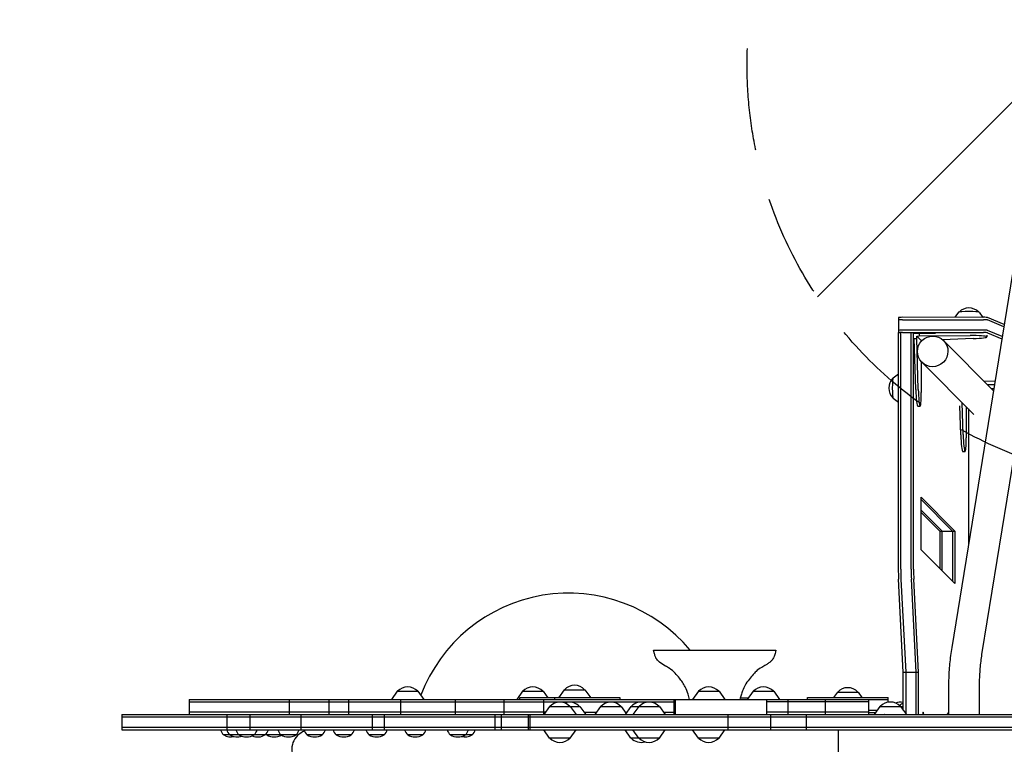
# Model space of a CAD drawing. Units: millimetres. Extents: x -5211 to 5213, y -3775 to 3752.
# Drawn here: x 50 to 1273, y 1383 to 2283 of the extents above; entities that cross this region are included whole.
import ezdxf

# ---------------------------------------------------------------- set-up
doc = ezdxf.new("R2010")
doc.units = ezdxf.units.MM
doc.header["$LTSCALE"] = 20
doc.linetypes.add('HIDDEN', pattern=[9.525, 6.35, -3.175])
for name, color, linetype in [('2d', 230, 'Continuous'), ('EN-Free_Space', 10, 'HIDDEN'), ('EN-Free_Space_Hatch', 10, 'HIDDEN')]:
    doc.layers.add(name, color=color, linetype=linetype)

msp = doc.modelspace()

# ---------------------------------------------------------------- hatches: boundary and pattern name
at = {"layer": 'EN-Free_Space_Hatch'}
h = msp.add_hatch(dxfattribs=at)
h.set_pattern_fill('ANSI31', color=256, scale=100)
edge = h.paths.add_edge_path()
edge.add_line((-729.8, -1845.8), (-1401.7, -121.1))
edge.add_arc((-2333.5, -484.1), 1000, 21.2854, 111.2854)
edge.add_arc((-2333.5, -484.1), 1000, 111.2854, 201.2854)
edge.add_line((-3265.3, -847.1), (-2593.3, -2571.9))
edge.add_arc((-1661.5, -2208.8), 1000, 201.2854, 291.2854)
edge.add_arc((-1661.5, -2208.8), 1000, 291.2854, 381.2854)
edge = h.paths.add_edge_path()
edge.add_line((472.2, 268.1), (472.2, -1838.9))
edge.add_arc((1472.2, -1838.9), 1000, 180, 270)
edge.add_arc((1472.2, -1838.9), 1000, 270, 360)
edge.add_line((2472.2, -1838.9), (2472.2, 268.1))
edge.add_arc((1472.2, 268.1), 1000, 0, 90)
edge.add_arc((1472.2, 268.1), 1000, 90, 180)
edge = h.paths.add_edge_path()
edge.add_arc((1472.2, 2226.6), 519, 0, 360)

# ---------------------------------------------------------------- linework, layer by layer
at = {"layer": '2d'}
for p, q in [((1305.2, 2107.8), (1207.2, 1502.9)), ((1342.7, 2101.7), (1244.7, 1496.8)), ((1215.8, 1919.3), (1211.3, 1913.1)), ((1241.3, 1919.3), (1245.8, 1913)), ((1141.3, 1912.6), (1141.3, 1894.1)), ((1246.8, 1913), (1146.3, 1913.1)), ((1146.3, 1910.1), (1246.8, 1910.1)), ((1272.2, 1904), (1251.7, 1912.7)), ((1271.8, 1901.2), (1251.7, 1909.7)), ((1246.8, 1897.1), (1146.3, 1897.1)), ((1269.8, 1889.1), (1251.7, 1896.8)), ((1141, 1600.5), (1141, 1894.1)), ((1141, 1894.1), (1142.8, 1894.1)), ((1144, 1600.5), (1144, 1894)), ((1146.3, 1894.1), (1246.8, 1894.1)), ((1150.5, 1894.1), (1159.9, 1894.1)), ((1156.9, 1600.5), (1156.9, 1894.1)), ((1159.9, 1600.5), (1159.9, 1894.1)), ((1159.9, 1894.1), (1161.2, 1892.8)), ((1160.8, 1887.3), (1160.8, 1886.8)), ((1160.8, 1886.8), (1163.8, 1886.9)), ((1162.6, 1823.5), (1160.8, 1886.8)), ((1166.7, 1892.9), (1160.9, 1892.8)), ((1163.8, 1889.8), (1166.8, 1889.9)), ((1163.8, 1886.9), (1163.8, 1889.8)), ((1163.8, 1889.8), (1169.4, 1884.2)), ((1165.6, 1823.6), (1163.8, 1886.9)), ((1187, 1893.1), (1166.7, 1892.9)), ((1166.7, 1892.9), (1166.8, 1889.9)), ((1166.8, 1889.9), (1230.1, 1890.4)), ((1170.4, 1884.3), (1169.4, 1884.2)), ((1169.4, 1884.2), (1169.4, 1883.2)), ((1169.7, 1884.2), (1170, 1883.9)), ((1233.9, 1886.6), (1195.9, 1885.2)), ((1258.9, 1821.9), (1197, 1884.1)), ((1250.8, 1890.8), (1250.8, 1888.7)), ((1251.7, 1893.8), (1269.3, 1886.3)), ((1169.4, 1858.1), (1169.4, 1819.7)), ((1234.7, 1792.3), (1170.1, 1857.4)), ((1134.5, 1838), (1141, 1842.7)), ((1247, 1833.9), (1260.9, 1834)), ((1260.1, 1829.3), (1251.9, 1829)), ((1256.2, 1824.6), (1259.3, 1824.6)), ((1134.5, 1812.5), (1141, 1807.8)), ((1165, 1802.7), (1168, 1802.8)), ((1218.5, 1767.3), (1217.4, 1803.2)), ((1221.4, 1767.4), (1220.3, 1806.8)), ((1225.2, 1801.8), (1225.3, 1763.5)), ((1227.9, 1799.2), (1227.9, 1630.2)), ((1220.8, 1746.5), (1223.8, 1746.6)), ((1169.5, 1689.7), (1211.3, 1647.7)), ((1169.5, 1624.4), (1169.5, 1689.7)), ((1208.3, 1647.7), (1169.5, 1686.7)), ((1169.5, 1673.7), (1195.4, 1647.7)), ((1169.5, 1670.7), (1192.4, 1647.7)), ((1192.4, 1647.7), (1192.4, 1601.4)), ((1192.4, 1647.7), (1211.3, 1647.7)), ((1195.4, 1598.4), (1195.4, 1647.7)), ((1208.3, 1647.7), (1208.3, 1585.4)), ((1211.3, 1647.7), (1211.3, 1582.4)), ((1211.3, 1582.4), (1169.5, 1624.4)), ((1147.1, 1472.6), (1141.3, 1588)), ((1144.2, 1588), (1150.1, 1472.6)), ((1163, 1472.6), (1157.2, 1588)), ((1166, 1472.6), (1160.2, 1588)), ((837.2, 1499.7), (989, 1499.7)), ((1147.1, 1425.4), (1147.1, 1472.6)), ((1147.1, 1472.6), (1166, 1472.6)), ((1150.1, 1472.6), (1150.1, 1421.3)), ((1163, 1419.7), (1163, 1472.6)), ((1166, 1419.7), (1166, 1472.6)), ((519.1, 1448.7), (511.9, 1438.7)), ((519.1, 1448.7), (544.7, 1448.7)), ((544.7, 1448.7), (551.9, 1438.7)), ((674.5, 1448.7), (667.3, 1438.7)), ((674.5, 1448.7), (700.1, 1448.7)), ((700.1, 1448.7), (705.8, 1440.7)), ((726.3, 1450.7), (719.1, 1440.7)), ((726.3, 1450.7), (751.9, 1450.7)), ((751.9, 1450.7), (759.1, 1440.7)), ((892.8, 1448.7), (885.6, 1438.7)), ((892.8, 1448.7), (918.4, 1448.7)), ((918.4, 1448.7), (925.6, 1438.7)), ((960.7, 1448.7), (953.5, 1438.7)), ((960.7, 1448.7), (986.3, 1448.7)), ((986.3, 1448.7), (993.5, 1438.7)), ((1065.4, 1447.7), (1060.7, 1441.2)), ((1065.4, 1447.7), (1091, 1447.7)), ((1091, 1447.7), (1095.7, 1441.2)), ((1203.2, 1452), (1203.2, 1419.7)), ((1241.2, 1452), (1241.2, 1419.7)), ((260.9, 1438.7), (1103.9, 1438.7)), ((260.9, 1438.7), (260.9, 1419.7)), ((260.9, 1438.7), (260.9, 1419.7)), ((260.9, 1438.7), (260.9, 1419.7)), ((260.9, 1435.7), (862.7, 1435.7)), ((384.9, 1438.7), (384.9, 1419.7)), ((433.9, 1438.7), (433.9, 1419.7)), ((458.6, 1438.7), (458.6, 1419.7)), ((523.2, 1438.7), (523.2, 1419.7)), ((590.7, 1438.7), (590.7, 1419.7)), ((651.5, 1438.7), (651.5, 1419.7)), ((795.6, 1440.7), (671.1, 1440.7)), ((671.1, 1438.7), (671.1, 1440.7)), ((700.6, 1438.7), (700.6, 1419.7)), ((714.7, 1438.7), (714.7, 1440.7)), ((795.6, 1438.7), (795.6, 1440.7)), ((862.3, 1438.7), (862.3, 1419.7)), ((862.7, 1419.7), (862.7, 1438.7)), ((864.5, 1419.7), (864.5, 1438.7)), ((944.9, 1440.4), (954.7, 1440.4)), ((977.8, 1419.7), (977.8, 1438.7)), ((1103.9, 1435.7), (977.8, 1435.7)), ((1003.8, 1438.7), (1003.8, 1419.7)), ((1028.2, 1441.2), (1128.2, 1441.2)), ((1028.2, 1438.7), (1028.2, 1441.2)), ((1050.3, 1438.7), (1050.3, 1419.7)), ((1103.9, 1438.7), (1103.9, 1419.7)), ((1128.2, 1438.2), (1103.9, 1438.2)), ((1118.2, 1429.9), (1111, 1419.9)), ((1118.2, 1429.9), (1140.1, 1429.9)), ((1128.2, 1435.1), (1128.2, 1441.2)), ((1140.1, 1429.9), (1143.8, 1429.9)), ((1143.8, 1429.9), (1151, 1419.9)), ((177.3, 1419.7), (1436.8, 1419.7)), ((177.3, 1419.7), (177.3, 1400.7)), ((703.1, 1422.7), (260.9, 1422.7)), ((307.6, 1419.7), (307.6, 1400.7)), ((335.9, 1419.7), (335.9, 1400.7)), ((399.3, 1419.7), (399.3, 1400.7)), ((487.9, 1419.7), (487.9, 1400.7)), ((502.7, 1419.7), (502.7, 1400.7)), ((640.3, 1419.7), (640.3, 1400.7)), ((648.2, 1419.7), (648.2, 1400.7)), ((681.4, 1419.7), (681.4, 1400.7)), ((683.6, 1419.7), (683.6, 1400.7)), ((708.1, 1429.7), (700.9, 1419.7)), ((708.1, 1429.7), (745.7, 1429.7)), ((733.7, 1429.7), (740.9, 1419.7)), ((745.7, 1429.7), (752.9, 1419.7)), ((750.8, 1422.7), (766.4, 1422.7)), ((771.4, 1429.7), (764.2, 1419.7)), ((771.4, 1429.7), (797, 1429.7)), ((797, 1429.7), (803.1, 1421.3)), ((809.1, 1429.7), (801.9, 1419.7)), ((802.1, 1422.7), (804.1, 1422.7)), ((809.1, 1429.7), (844.4, 1429.7)), ((818.8, 1429.7), (811.6, 1419.7)), ((844.4, 1429.7), (851.6, 1419.7)), ((849.4, 1422.7), (862.7, 1422.7)), ((929.5, 1419.7), (929.5, 1400.7)), ((1103.9, 1422.7), (977.8, 1422.7)), ((982.4, 1419.7), (982.4, 1400.7)), ((1026.4, 1419.7), (1026.4, 1400.7)), ((1103.9, 1425.2), (1114.8, 1425.2)), ((1103.9, 1422.2), (1112.7, 1422.2)), ((1111, 1419.9), (1145.2, 1419.9)), ((1116.6, 1419.9), (1116.6, 1419.7)), ((1119.6, 1419.9), (1119.6, 1419.7)), ((1123.7, 1419.9), (1123.5, 1419.7)), ((1133.9, 1419.9), (1133.8, 1419.7)), ((1144, 1429.7), (1147.1, 1429.7)), ((1145.2, 1419.9), (1151, 1419.9)), ((1147.1, 1419.7), (1147.1, 1419.9)), ((1150.1, 1419.9), (1150.1, 1419.7)), ((1203.2, 1422.3), (1201.3, 1419.7)), ((1241.2, 1419.9), (1241.4, 1419.7)), ((1434.8, 1416.7), (177.3, 1416.7)), ((1433.5, 1403.7), (177.3, 1403.7)), ((177.3, 1400.7), (1433.9, 1400.7)), ((355.2, 1394.8), (303.5, 1394.8)), ((393.4, 1394.8), (357.1, 1394.8)), ((425.9, 1394.8), (407.1, 1394.8)), ((462, 1394.8), (443.2, 1394.8)), ((502.8, 1394.8), (484, 1394.8)), ((550.7, 1394.8), (531.9, 1394.8)), ((612, 1394.8), (584.8, 1394.8)), ((708.1, 1390.7), (700.9, 1400.7)), ((733.7, 1390.7), (740.9, 1400.7)), ((809.1, 1390.7), (801.9, 1400.7)), ((818.8, 1390.7), (811.6, 1400.7)), ((844.4, 1390.7), (851.6, 1400.7)), ((892.8, 1390.7), (885.6, 1400.7)), ((918.4, 1390.7), (925.6, 1400.7)), ((1066.7, 1368.9), (1066.7, 1400.7)), ((733.7, 1390.7), (708.1, 1390.7)), ((844.4, 1390.7), (809.1, 1390.7)), ((918.4, 1390.7), (892.8, 1390.7))]:
    msp.add_line(p, q, dxfattribs=at)
for centre, radius, start, end in [((1228.5, 1907.7), 17, 43.9886, 136.0114), ((1146.1, 1825.2), 17, 133.9886, 226.0114), ((731.7, 1374.6), 196, 39.6787, 159.3552), ((739.1, 1439.2), 17, 42.6679, 137.3321), ((531.9, 1437.2), 17, 42.6679, 137.3321), ((687.3, 1437.2), 17, 42.6679, 137.3321), ((905.6, 1437.2), 17, 42.6679, 137.3321), ((973.5, 1437.2), 17, 42.6679, 137.3321), ((1078.2, 1436.2), 17, 42.6679, 137.3321), ((720.9, 1418.2), 17, 42.6679, 137.3321), ((732.9, 1418.2), 17, 42.6679, 110.7115), ((784.2, 1418.2), 17, 42.6679, 137.3321), ((821.9, 1418.2), 17, 73.474, 137.3321), ((831.6, 1418.2), 17, 42.6679, 137.3321), ((1131, 1418.4), 17, 42.6679, 137.3321), ((1143.5, 1418.2), 17, 78.0638, 110.6805), ((1153.8, 1418.2), 17, 113.3998, 131.566), ((312.9, 1405.1), 14, 198.2098, 227.5522), ((312.9, 1409), 17, 236.961, 283.1088), ((320.6, 1405.1), 14, 198.2098, 227.5522), ((320.6, 1409), 17, 236.961, 289.603), ((332, 1405.1), 14, 198.2098, 227.5522), ((332, 1409), 17, 236.961, 303.039), ((345.8, 1409), 17, 246.0225, 303.039), ((331.9, 1405.1), 14, 312.4478, 341.7902), ((345.8, 1405.1), 14, 312.4478, 341.7902), ((366.5, 1405.1), 14, 222.129, 227.5522), ((366.5, 1409), 17, 236.961, 301.0877), ((384.1, 1405.1), 14, 198.2098, 227.5522), ((384, 1409), 17, 236.961, 303.039), ((412.2, 1376.6), 24.1, 110.1901, 209.1169), ((384, 1405.1), 14, 312.4478, 341.7902), ((416.6, 1405.1), 14, 198.2098, 227.5522), ((416.5, 1409), 17, 236.961, 303.039), ((416.5, 1405.1), 14, 312.4478, 341.7902), ((452.6, 1405.1), 14, 198.2098, 227.5522), ((452.6, 1409), 17, 236.961, 303.039), ((452.5, 1405.1), 14, 312.4478, 341.7902), ((493.5, 1405.1), 14, 198.2098, 227.5522), ((493.4, 1409), 17, 236.961, 303.039), ((493.4, 1405.1), 14, 312.4478, 341.7902), ((541.4, 1405.1), 14, 198.2098, 227.5522), ((541.3, 1409), 17, 236.961, 303.039), ((541.3, 1405.1), 14, 312.4478, 341.7902), ((594.2, 1405.1), 14, 198.2098, 227.5522), ((594.2, 1409), 17, 236.961, 303.039), ((602.6, 1409), 17, 255.6277, 303.039), ((594.1, 1405.1), 14, 312.4478, 341.7902), ((602.6, 1405.1), 14, 312.4478, 341.7902), ((720.9, 1402.2), 17, 222.6679, 317.3321), ((821.9, 1402.2), 17, 222.6679, 286.5245), ((831.6, 1402.2), 17, 222.6679, 317.3321), ((905.6, 1402.2), 17, 222.6679, 317.3321)]:
    msp.add_arc(centre, radius, start, end, dxfattribs=at)
for centre, major_axis, ratio, start_param, end_param in [((1228.5, 1919.2), (-12.8, 0), 0.087156, 3.204713, 6.220065), ((1146.3, 1912.6), (5, 0), 0.087156, 1.57013, 3.141593), ((1146.3, 1909.6), (5, 0), 0.087156, 1.57013, 3.141593), ((1246.8, 1912.6), (5, 0), 0.087156, 0.202515, 1.57013), ((1246.8, 1909.6), (5, 0), 0.087156, 0.202515, 1.57013), ((1146.3, 1896.7), (5, 0), 0.087156, 1.57013, 3.141593), ((1246.8, 1896.7), (5, 0), 0.087156, 0.202515, 1.57013), ((1146.3, 1893.7), (5, 0), 0.087156, 1.57013, 2.366657), ((1228.3, 1888.4), (-22.5, -0.3), 0.088004, 1.818449, 4.634207), ((1246.8, 1893.7), (5, 0), 0.087156, 0.202515, 1.57013), ((1134.6, 1825.2), (0, 12.8), 0.087156, 0.063121, 1.570796), ((1134.6, 1825.2), (0, 12.8), 0.087156, 1.570796, 3.078472), ((1164.5, 1825.2), (0.5, -22.5), 0.084305, 4.786872, 6.283185), ((1167.5, 1825.3), (0.5, -22.5), 0.084305, 4.786872, 7.602631), ((1220.3, 1769), (0.5, -22.5), 0.084305, 4.786872, 6.283185), ((1223.3, 1769.1), (0.5, -22.5), 0.084305, 4.786872, 7.602631), ((1143.1, 1600.5), (0, -25), 0.087156, 4.712389, 5.235988), ((1146.1, 1600.5), (0, 25), 0.087156, 1.570796, 2.094395), ((1159.1, 1600.5), (0, 25), 0.087156, 1.570796, 2.094395), ((1162.1, 1600.5), (0, -25), 0.087156, 4.712389, 5.235988), ((1171.9, 1411.7), (0, -11), 0.087156, 2.385137, 3.898048)]:
    msp.add_ellipse(centre, major_axis=major_axis, ratio=ratio, start_param=start_param, end_param=end_param, dxfattribs=at)
msp.add_ellipse((1183.6, 1870.7), major_axis=(13.5, 13.4), ratio=0.992546, dxfattribs=at)
for points, knots in [([(881.7, 1438.7), (881.2, 1440.8), (880.6, 1442.9), (879.1, 1448.1), (878, 1451.2), (875.5, 1456.2), (874.3, 1458.1), (871.8, 1461.8), (870.5, 1463.5), (867.5, 1467.2), (865.8, 1469.2), (861.8, 1473.4), (859.4, 1475.5), (855.2, 1478.2), (853.6, 1479.1), (849.4, 1481.5), (846.7, 1483), (842.7, 1486.4), (841.2, 1488), (839.6, 1491), (839.3, 1492.2), (838.5, 1494.6), (838.1, 1496), (837.6, 1497.7), (837.5, 1498.1), (837.4, 1498.7), (837.3, 1498.9), (837.3, 1499.2), (837.3, 1499.3), (837.2, 1499.5), (837.2, 1499.5), (837.2, 1499.6), (837.2, 1499.7), (837.2, 1499.7)], [20.281909, 20.281909, 20.281909, 20.281909, 26.720547, 26.720547, 36.601597, 36.601597, 43.41653, 43.41653, 49.805523, 49.805523, 57.74645, 57.74645, 67.21599, 67.21599, 72.626288, 72.626288, 81.82853, 81.82853, 88.304922, 88.304922, 91.909324, 91.909324, 96.086978, 96.086978, 97.301715, 97.301715, 97.909414, 97.909414, 98.213408, 98.213408, 98.365493, 98.365493, 98.517791, 98.517791, 98.517791, 98.517791]), ([(989, 1499.7), (989, 1499.7), (989, 1499.7), (989, 1499.7), (989, 1499.6), (988.9, 1499.6), (988.9, 1499.5), (988.9, 1499.2), (988.8, 1499), (988.6, 1498.2), (988.5, 1497.7), (987.9, 1495.3), (987.4, 1493.6), (986.4, 1490.9), (985.9, 1489.8), (984.7, 1487.9), (983.9, 1487), (982.3, 1485.3), (981.3, 1484.6), (979.2, 1483), (978, 1482.2), (975, 1480.4), (973.2, 1479.4), (968.9, 1476.9), (966.4, 1475.3), (963, 1472.1), (961.8, 1470.7), (958.9, 1467.5), (957.3, 1465.5), (953.9, 1461.1), (952.2, 1458.7), (949.5, 1454), (948.5, 1451.7), (946.9, 1447.6), (946.3, 1445.7), (945.3, 1442.1), (944.9, 1440.4), (944.4, 1438.7)], [0, 0, 0, 0, 0.024615, 0.024615, 0.091284, 0.091284, 0.291222, 0.291222, 0.890974, 0.890974, 2.690244, 2.690244, 8.091757, 8.091757, 11.443321, 11.443321, 14.967479, 14.967479, 18.527509, 18.527509, 22.910929, 22.910929, 29.034883, 29.034883, 37.759181, 37.759181, 43.188196, 43.188196, 50.821363, 50.821363, 59.752862, 59.752862, 67.100979, 67.100979, 73.027097, 73.027097, 78.294117, 78.294117, 78.294117, 78.294117]), ([(1207.2, 1502.9), (1206.7, 1499.6), (1206.2, 1496.3), (1205.3, 1489.6), (1205, 1486.2), (1204.3, 1479.4), (1204.1, 1476), (1203.6, 1469.2), (1203.5, 1465.8), (1203.3, 1458.9), (1203.2, 1455.5), (1203.2, 1452)], [1.2464058, 1.2464058, 1.2464058, 1.2464058, 1.3112839, 1.3112839, 1.376162, 1.376162, 1.4410401, 1.4410401, 1.5059182, 1.5059182, 1.5707963, 1.5707963, 1.5707963, 1.5707963]), ([(1244.7, 1496.8), (1244.3, 1493.9), (1243.8, 1491), (1243.1, 1485.2), (1242.8, 1482.2), (1242.2, 1476.2), (1242, 1473.2), (1241.6, 1467.2), (1241.4, 1464.2), (1241.3, 1458.1), (1241.2, 1455.1), (1241.2, 1452)], [1.2464058, 1.2464058, 1.2464058, 1.2464058, 1.3112839, 1.3112839, 1.376162, 1.376162, 1.4410401, 1.4410401, 1.5059182, 1.5059182, 1.5707963, 1.5707963, 1.5707963, 1.5707963])]:
    msp.add_open_spline(points, degree=3, knots=knots, dxfattribs=at)
at = {"layer": 'EN-Free_Space'}
msp.add_circle((1472.2, 2226.6), 519, dxfattribs=at)

doc.saveas('drawing.dxf')
